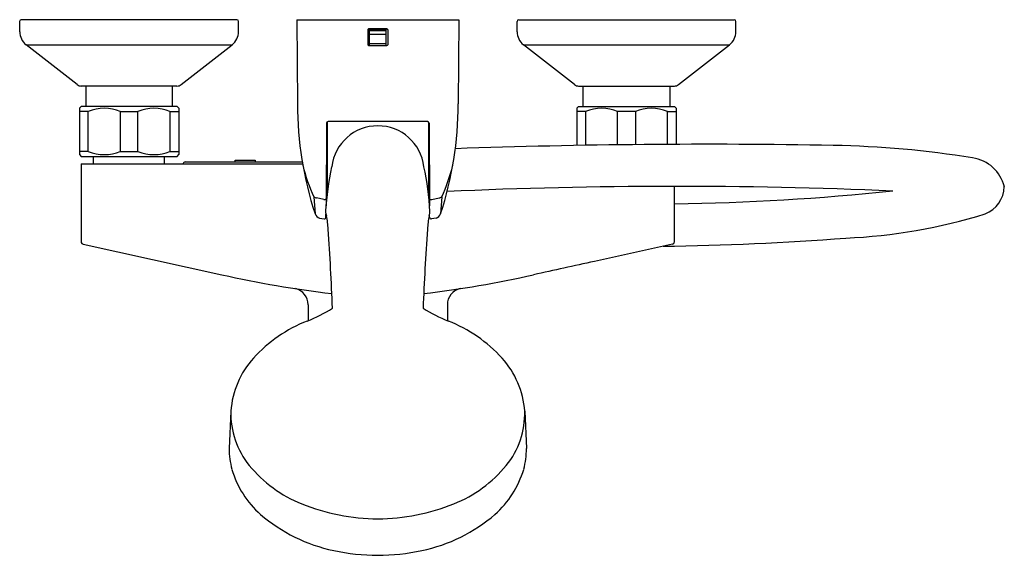
# Model space of a CAD drawing. Units: inches. Extents: x 823.6 to 835.3, y 79.3 to 85.6.
import ezdxf

# ---------------------------------------------------------------- set-up
doc = ezdxf.new("R2010")
doc.units = ezdxf.units.IN
doc.header["$LTSCALE"] = 0.64311
doc.header["$MEASUREMENT"] = 0
doc.layers.get('0').update_dxf_attribs({"color": 255, "linetype": 'CONTINUOUS'})
doc.layers.get('Defpoints').update_dxf_attribs({"linetype": 'CONTINUOUS'})
doc.styles.get("Standard").update_dxf_attribs({"font": 'txt', "width": 0.8})

msp = doc.modelspace()

# ---------------------------------------------------------------- linework, layer by layer
for p, q in [((823.62, 85.473), (823.62, 85.595)), ((826.198, 85.615), (823.639, 85.615)), ((826.218, 85.473), (826.218, 85.595)), ((826.911, 85.615), (826.917, 84.615)), ((826.911, 85.615), (828.833, 85.615)), ((828.833, 85.615), (828.827, 84.615)), ((829.525, 85.473), (829.525, 85.595)), ((829.545, 85.615), (832.104, 85.615)), ((832.124, 85.473), (832.124, 85.595)), ((827.754, 85.495), (827.754, 85.318)), ((827.98, 85.505), (827.763, 85.505)), ((827.773, 85.308), (827.773, 85.505)), ((827.97, 85.489), (827.773, 85.489)), ((827.97, 85.482), (827.773, 85.482)), ((827.97, 85.308), (827.97, 85.505)), ((827.99, 85.495), (827.99, 85.318)), ((827.97, 85.439), (827.773, 85.439)), ((824.302, 84.844), (823.695, 85.318)), ((823.695, 85.318), (826.142, 85.318)), ((825.536, 84.844), (826.142, 85.318)), ((827.763, 85.308), (827.98, 85.308)), ((827.97, 85.33), (827.773, 85.33)), ((830.207, 84.844), (829.601, 85.318)), ((829.601, 85.318), (832.048, 85.318)), ((831.441, 84.844), (832.048, 85.318)), ((825.487, 84.828), (824.35, 84.828)), ((824.404, 84.828), (824.404, 84.584)), ((825.433, 84.584), (825.433, 84.828)), ((830.256, 84.828), (831.393, 84.828)), ((830.31, 84.584), (830.31, 84.828)), ((831.339, 84.828), (831.339, 84.584)), ((824.348, 84.584), (824.328, 84.564)), ((824.328, 84.564), (824.328, 84.013)), ((825.49, 84.584), (824.348, 84.584)), ((825.49, 84.584), (825.509, 84.564)), ((825.509, 84.564), (825.509, 84.013)), ((830.254, 84.584), (830.234, 84.564)), ((830.234, 84.564), (830.234, 84.122)), ((830.254, 84.584), (831.395, 84.584)), ((831.395, 84.584), (831.415, 84.564)), ((831.415, 84.564), (831.415, 84.135)), ((824.434, 84.525), (824.328, 84.525)), ((824.434, 84.052), (824.434, 84.525)), ((824.813, 84.525), (825.024, 84.525)), ((824.813, 84.525), (824.813, 84.052)), ((825.024, 84.052), (825.024, 84.525)), ((825.404, 84.525), (825.509, 84.525)), ((825.404, 84.525), (825.404, 84.052)), ((830.339, 84.525), (830.234, 84.525)), ((830.339, 84.525), (830.339, 84.124)), ((830.93, 84.525), (830.719, 84.525)), ((830.719, 84.129), (830.719, 84.525)), ((830.93, 84.525), (830.93, 84.132)), ((831.31, 84.525), (831.415, 84.525)), ((831.31, 84.135), (831.31, 84.525)), ((827.262, 84.385), (827.257, 83.407)), ((827.269, 84.4), (827.269, 83.538)), ((828.461, 84.405), (827.282, 84.405)), ((828.474, 84.4), (828.474, 83.538)), ((828.481, 84.385), (828.486, 83.407)), ((824.434, 84.052), (824.328, 84.052)), ((824.328, 84.013), (824.348, 83.993)), ((824.348, 83.993), (825.49, 83.993)), ((824.498, 83.906), (824.498, 83.993)), ((824.813, 84.052), (825.024, 84.052)), ((825.34, 83.906), (825.34, 83.993)), ((825.404, 84.052), (825.509, 84.052)), ((825.49, 83.993), (825.509, 84.013)), ((826.179, 83.946), (826.415, 83.946)), ((826.179, 83.926), (826.179, 83.946)), ((826.415, 83.946), (826.415, 83.926)), ((824.35, 83.906), (826.978, 83.906)), ((824.35, 83.906), (824.35, 82.98)), ((825.584, 83.926), (826.975, 83.926)), ((831.394, 82.98), (831.394, 83.638)), ((827.112, 83.513), (827.127, 83.311)), ((827.231, 83.48), (827.142, 83.499)), ((828.512, 83.48), (828.601, 83.499)), ((828.631, 83.513), (828.617, 83.311)), ((827.18, 83.26), (827.234, 83.252)), ((827.256, 83.269), (827.256, 83.306)), ((828.487, 83.269), (828.487, 83.306)), ((828.563, 83.26), (828.509, 83.252)), ((824.374, 82.95), (826.021, 82.587)), ((831.369, 82.95), (830.443, 82.746)), ((827.045, 82.231), (827.045, 82.042)), ((828.698, 82.231), (828.698, 82.042)), ((826.127, 80.97), (826.106, 80.523)), ((829.616, 80.97), (829.637, 80.523))]:
    msp.add_line(p, q)
for centre, radius, start, end in [((823.639, 85.595), 0.0197, 90, 180), ((826.198, 85.595), 0.0197, 360, 90), ((829.545, 85.595), 0.0197, 90, 180), ((832.104, 85.595), 0.0197, 0, 90), ((823.817, 85.473), 0.197, 180, 232), ((826.021, 85.473), 0.197, 308.0001, 360), ((827.763, 85.495), 0.00984, 90, 180.7904), ((827.98, 85.495), 0.00984, 359.2096, 89.9997), ((829.722, 85.473), 0.197, 180, 232), ((831.927, 85.473), 0.197, 308, 0), ((827.763, 85.318), 0.00984, 181.0182, 270.0013), ((827.98, 85.318), 0.00984, 270.0007, 358.9818), ((824.35, 84.906), 0.0787, 232, 270), ((825.487, 84.906), 0.0787, 270, 308), ((830.256, 84.906), 0.0787, 232, 270), ((831.393, 84.906), 0.0787, 270, 308), ((824.624, 84.087), 0.477, 66.5672, 113.4328), ((825.214, 84.086), 0.478, 66.5868, 113.4132), ((831.109, 84.621), 4.192, 180.0824, 198.2064), ((824.635, 84.621), 4.192, 341.7936, 359.9176), ((830.529, 84.086), 0.478, 66.5868, 113.4132), ((831.12, 84.087), 0.477, 66.5672, 113.4328), ((827.282, 84.385), 0.0197, 90, 179.7004), ((827.872, 83.804), 0.551, 90.0146, 173.1919), ((827.872, 83.804), 0.551, 6.8081, 89.9854), ((828.461, 84.385), 0.0197, 0.2996, 89.9991), ((831.774, -0.553), 84.689, 88.98077, 92.01762), ((833.071, 72.372), 11.752, 80.8788, 88.9808), ((824.624, 84.49), 0.477, 246.5672, 293.4328), ((825.214, 84.491), 0.478, 246.5868, 293.4132), ((834.864, 83.52), 0.461, 14.1336, 81.2139), ((825.582, 83.907), 0.0195, 83.542, 180.9142), ((829.036, 84.395), 2.117, 193.9839, 204.6421), ((830.575, 83.16), 3.328, 167.7027, 176.9208), ((825.168, 83.16), 3.328, 3.0792, 12.2973), ((826.707, 84.395), 2.117, 335.3579, 346.0161), ((831.404, 24.061), 59.576, 87.51623, 92.60651), ((834.943, 83.649), 0.368, 292.6058, 357.5372), ((827.15, 83.554), 0.0559, 227.9525, 262.4637), ((827.238, 83.5), 0.0209, 250.7996, 336.5676), ((828.505, 83.5), 0.0209, 203.4324, 289.2004), ((828.594, 83.554), 0.0559, 277.5363, 312.0475), ((830.971, 112.594), 29.168, 270.8302, 275.932), ((827.195, 83.329), 0.0703, 194.5566, 257.8476), ((827.237, 83.272), 0.0197, 262.5875, 353.0849), ((827.356, 83.335), 0.104, 177.5487, 206.77), ((825.587, 83.011), 1.7, 3.956, 9.37), ((830.157, 83.011), 1.7, 170.63, 176.044), ((828.387, 83.335), 0.104, 333.23, 2.4513), ((828.507, 83.272), 0.0197, 186.9151, 277.4125), ((828.549, 83.329), 0.0703, 282.1524, 345.4434), ((833.13, 89.688), 6.672, 272.5591, 287.035), ((796.695, 80.991), 30.662, 2.2408, 3.9969), ((859.048, 80.991), 30.662, 176.0031, 177.7592), ((830.799, 117.321), 34.399, 270.7668, 274.383), ((824.381, 82.98), 0.0315, 180, 257.5903), ((831.362, 82.98), 0.0315, 282.4097, 360), ((2566.426, -7808.348), 8079.79, 102.4070183, 102.4122541), ((828.888, 95.408), 13.138, 257.3961, 263.1721), ((826.855, 95.408), 13.138, 276.8279, 282.6039), ((826.848, 82.231), 0.197, 359.9671, 76.6114), ((828.895, 82.231), 0.197, 103.3886, 180.0329), ((826.376, 83.699), 1.787, 291.5905, 302.3835), ((829.367, 83.699), 1.787, 237.6165, 248.4095), ((827.668, 80.437), 1.722, 111.621, 137.6434), ((828.075, 80.437), 1.722, 42.3566, 68.379), ((827.169, 80.894), 1.045, 137.7219, 175.844), ((828.574, 80.894), 1.045, 4.156, 42.2781), ((827.106, 80.942), 0.98, 178.4242, 219.0974), ((828.637, 80.942), 0.98, 320.9026, 1.5758), ((827.029, 80.523), 0.923, 180.0005, 195.4075), ((828.716, 80.523), 0.921, 344.5854, 0.0207), ((827.535, 81.291), 1.532, 219.0977, 248.2954), ((828.208, 81.291), 1.532, 291.7046, 320.9023), ((827.241, 80.603), 1.149, 196.4546, 228.5226), ((828.502, 80.603), 1.149, 311.4774, 343.5454), ((827.898, 82.203), 2.514, 248.2954, 269.394), ((827.845, 82.203), 2.514, 270.606, 291.7046), ((827.733, 81.186), 1.911, 229.0332, 258.3752), ((828.01, 81.186), 1.911, 281.6248, 310.9668), ((827.877, 81.75), 2.493, 257.7474, 269.8809), ((827.866, 81.75), 2.493, 270.1191, 282.2526)]:
    msp.add_arc(centre, radius, start, end)

# ---------------------------------------------------------------- texts
at = {"layer": 'Defpoints'}
for tag, p, s in [('MODELNUMBER', (827.866, 85.611), 'K-74035T-4'), ('TRADENAME', (827.866, 85.61), 'TAUT'), ('PRODUCT', (827.866, 85.608), 'BATH AND SHOWER FAUCET')]:
    msp.add_attdef(tag, p, s, height=0.001, dxfattribs=at)

doc.saveas('drawing.dxf')
